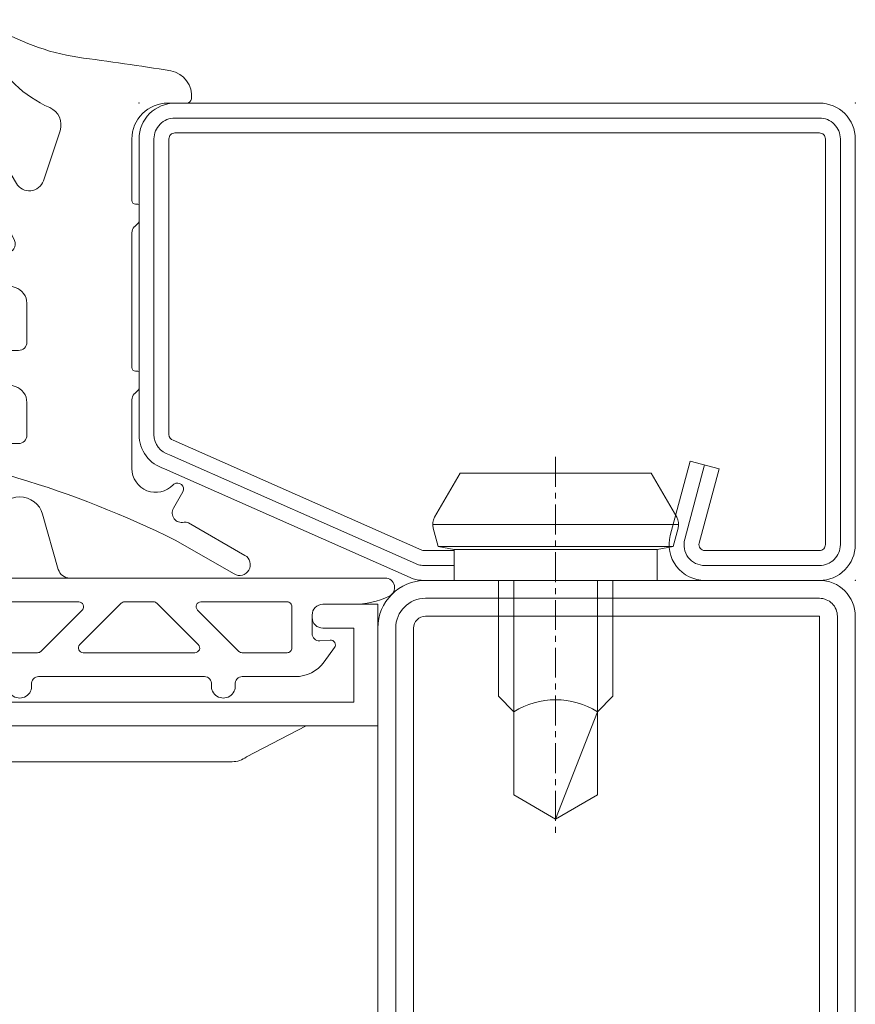
# Model space of a CAD drawing. Units: millimetres. Extents: x -250 to 8663, y -972 to 2265.
# Drawn here: x 5372 to 5407, y 997 to 1038 of the extents above; entities that cross this region are included whole.
import ezdxf

# ---------------------------------------------------------------- set-up
doc = ezdxf.new("R2010")
doc.units = ezdxf.units.MM
doc.linetypes.add('CENTER', pattern=[2, 1.25, -0.25, 0.25, -0.25])
doc.layers.get('0').update_dxf_attribs({"lineweight": 0})
for name, color, linetype, lineweight in [('018_POINT', 1, 'Continuous', 0), ('905386_8$0$PL_CONT', 210, 'Continuous', 0), ('CN_CONT', 10, 'Continuous', 0), ('HILFSPUNKTE', 14, 'Continuous', 0), ('PL_CONT', 210, 'Continuous', 0), ('ST_CENT', 161, 'CENTER', 0), ('ST_CONT', 130, 'Continuous', 0), ('ST_HATCH', 170, 'Continuous', 0)]:
    doc.layers.add(name, color=color, linetype=linetype, lineweight=lineweight)

# ---------------------------------------------------------------- blocks, each defined once
blk = doc.blocks.new('531732')
at = {"layer": 'CN_CONT'}
for points in [[(-44.11, -22.403), (-26.101, -22.403, -0.162274), (-25.501, -22.603), (-23, -23.903), (-47, -23.903), (-44.728, -22.617, -0.168129)], [(-47.25, -28.45), (-47.25, -28.55, -0.414214), (-47.7, -29), (-50, -29), (-50, -23.903), (-20, -23.903), (-20, -29), (-22.3, -29, -0.414214), (-22.75, -28.55), (-22.75, -28.45, -0.414214), (-22.3, -28), (-21, -28), (-21, -24.9), (-49, -24.9), (-49, -28), (-47.7, -28, -0.414214)]]:
    blk.add_lwpolyline(points, format="xyb", close=True, dxfattribs=at)
at = {"layer": 'HILFSPUNKTE'}
blk.add_point((0, -30), dxfattribs=at)
at = {"layer": 'ST_CONT'}
for points in [[(0, -1.5, 0.414214), (-1.5, 0), (-18, 0, 0.414214), (-20, -2), (-20, -28, 0.414197), (-18, -30), (-1.5, -30, 0.414214), (0, -28.5)], [(-1.5, -1.5), (-1.5, -28.5), (-18, -28.5, -0.414214), (-18.5, -28), (-18.5, -2, -0.414214), (-18, -1.5)]]:
    blk.add_lwpolyline(points, format="xyb", close=True, dxfattribs=at)
at = {"layer": 'ST_HATCH'}
blk.add_lwpolyline([(-19.25, -28, 0.414197), (-18, -29.25), (-1.5, -29.25, 0.414214), (-0.75, -28.5), (-0.75, -1.5, 0.414214), (-1.5, -0.75), (-18, -0.75, 0.414214), (-19.25, -2), (-19.25, -28)], format="xyb", dxfattribs=at)
blk = doc.blocks.new('901246')
at = {"layer": 'HILFSPUNKTE'}
for p in [(-30, 20), (0, 20), (0, 0)]:
    blk.add_point(p, dxfattribs=at)
at = {"layer": 'ST_CENT'}
blk.add_line((-12.55, 5.177), (-12.55, -10.82), dxfattribs=at)
at = {"layer": 'ST_CONT'}
blk.add_lwpolyline([(-18.078, 1.25, -0.073692), (-18.15, 1.261), (-28.573, 5.874, -0.330436), (-28.75, 6.113), (-28.75, 18.5, -0.414214), (-28.5, 18.75), (-1.5, 18.75, -0.414214), (-1.25, 18.5), (-1.25, 1.5, -0.414214), (-1.5, 1.25), (-6.3, 1.25, -0.493145), (-6.541, 1.565), (-5.708, 4.676), (-6.915, 5), (-7.749, 1.888, 0.493145), (-6.3, 0), (-1.5, 0, 0.414214), (0, 1.5), (0, 18.5, 0.414214), (-1.5, 20), (-28.5, 20, 0.414214), (-30, 18.5), (-30, 6.113, 0.330436), (-28.935, 4.677), (-18.513, 0.064, 0.073692), (-18.078, 0), (-16.8, 0), (-16.8, 1.25)], format="xyb", close=True, dxfattribs=at)
for points in [[(-16.8, 0), (-8.3, 0), (-8.3, 1.3), (-7.627, 1.418), (-7.42, 2.192, 0.198776), (-7.48, 2.647), (-8.55, 4.5), (-16.55, 4.5), (-17.619, 2.647, 0.198628), (-17.679, 2.192), (-17.472, 1.418), (-16.8, 1.3), (-16.8, 0)], [(-14.95, 0), (-14.95, -4.85), (-14.3, -5.5, -0.2857), (-10.8, -5.5), (-10.15, -4.85), (-10.15, 0)]]:
    blk.add_lwpolyline(points, format="xyb", dxfattribs=at)
for points in [[(-17.699, 2.347), (-7.4, 2.347)], [(-17.472, 1.418), (-7.627, 1.418)], [(-16.8, 1.3), (-8.3, 1.3)], [(-14.3, 0), (-14.3, -8.99), (-12.55, -10), (-10.8, -8.99), (-10.8, 0)], [(-12.55, -10), (-10.8, -5.5)]]:
    blk.add_lwpolyline(points, dxfattribs=at)
at = {"layer": 'ST_HATCH'}
blk.add_lwpolyline([(-6.311, 4.838), (-7.145, 1.726, 0.493145), (-6.3, 0.625), (-1.5, 0.625, 0.414214), (-0.625, 1.5), (-0.625, 18.5, 0.414214), (-1.5, 19.375), (-28.5, 19.375, 0.414214), (-29.375, 18.5), (-29.375, 6.113, 0.340991), (-28.722, 5.266), (-18.3, 0.654, 0.064161), (-18.078, 0.625), (-16.8, 0.625)], format="xyb", dxfattribs=at)
blk = doc.blocks.new('985305')
at = {"layer": 'PL_CONT'}
for points in [[(1.618, -3.037), (0.962, -0.727, 0.755591), (-0.962, -0.727), (-1.618, -3.037, -0.335317), (-2.099, -3.4), (2.099, -3.4, -0.335317)], [(-15.306, -3.4, 0.799615), (-15.478, -4.161, 0.111349), (-13.975, -4.5), (-12.7, -4.5, -0.414214), (-12.25, -4.95), (-12.25, -5.731, -0.434059), (-12.57, -6.03), (-13.009, -6, 0.636346), (-13.184, -6.318), (-12.751, -6.913, 0.239954), (-11.538, -7.53), (-9.324, -7.53, -0.451416), (-9.026, -7.868, 1.133893), (-8.034, -7.868, -0.451416), (-7.737, -7.53), (-0.794, -7.53, -0.451416), (-0.496, -7.868, 1.133893), (0.496, -7.868, -0.451416), (0.794, -7.53), (7.737, -7.53, -0.451416), (8.034, -7.868, 1.133893), (9.026, -7.868, -0.451416), (9.324, -7.53), (11.538, -7.53, 0.239954), (12.751, -6.913), (13.184, -6.318, 0.636331), (13.009, -6), (12.57, -6.03, -0.421314), (12.25, -5.744), (12.25, -4.95, -0.414214), (12.7, -4.5), (13.975, -4.5, 0.111349), (15.478, -4.161, 0.799615), (15.306, -3.4)], [(-9.179, -6.472), (-7.449, -4.741, 0.668179), (-7.59, -4.4), (-11.2, -4.4, 0.414214), (-11.4, -4.6), (-11.4, -6.33, 0.414214), (-11.2, -6.53), (-9.32, -6.53, 0.198912)], [(-7.34, -6.53), (-2.66, -6.53, 0.668179), (-2.518, -6.189), (-4.249, -4.459, 0.198912), (-4.39, -4.4), (-5.61, -4.4, 0.198912), (-5.751, -4.459), (-7.482, -6.189, 0.668179)], [(2.481, -4.4), (-2.481, -4.4, 0.668179), (-2.622, -4.741), (-0.892, -6.472, 0.198912), (-0.75, -6.53), (0.75, -6.53, 0.198912), (0.892, -6.472), (2.622, -4.741, 0.668179)], [(7.34, -6.53), (2.66, -6.53, -0.668179), (2.518, -6.189), (4.249, -4.459, -0.198912), (4.39, -4.4), (5.61, -4.4, -0.198912), (5.751, -4.459), (7.482, -6.189, -0.668179)], [(9.179, -6.472), (7.449, -4.741, -0.668179), (7.59, -4.4), (11.2, -4.4, -0.414214), (11.4, -4.6), (11.4, -6.33, -0.414214), (11.2, -6.53), (9.32, -6.53, -0.198912)]]:
    blk.add_lwpolyline(points, format="xyb", close=True, dxfattribs=at)
blk = doc.blocks.new('905386_8')
at = {"layer": '018_POINT'}
blk.add_point((0, 0), dxfattribs=at)
at = {"layer": '905386_8$0$PL_CONT'}
for p, q in [((-8, 0.232), (-8, 2.235)), ((-7.3, 2.235), (-7.3, 0.43)), ((-6.222, 2.191), (-6.351, 2.455)), ((-7.231, 0.176), (-5.139, -3.369)), ((1.994, 0), (1.2, 0)), ((-5.223, -5.762), (-7.879, -0.292)), ((-4.009, -3.249), (-3.311, -1.154)), ((-0.3, -1.5), (-0.3, -4.08)), ((-0.15, -4.23), (-0.05, -4.23)), ((0, -4.28), (0, -4.967)), ((-0.015, -5.002), (-0.198, -5.187)), ((-0.3, -5.434), (-0.3, -11.08)), ((-6.201, -6.265), (-5.538, -6.265)), ((-5.186, -7.723), (-6.598, -7.27)), ((-4.7, -10.015), (-4.7, -8.389)), ((-7.924, -10.103), (-7.988, -9.682)), ((-7.207, -9.515), (-7.175, -9.631)), ((-6.211, -10.365), (-5.05, -10.365)), ((-5.186, -11.873), (-6.896, -11.325)), ((-0.15, -11.23), (-0.05, -11.23)), ((0, -11.28), (0, -11.967)), ((-0.015, -12.002), (-0.198, -12.187)), ((-4.7, -13.915), (-4.7, -12.539)), ((-0.3, -12.434), (-0.3, -15.31)), ((-8.328, -13.879), (-6.31, -14.249)), ((-6.13, -14.265), (-5.05, -14.265)), ((-5.079, -15.71), (-8.522, -14.654)), ((1.827, -16.29), (1.439, -16.976)), ((2.068, -17.587), (4.434, -18.951)), ((3.985, -19.731), (1.515, -18.308))]:
    blk.add_line(p, q, dxfattribs=at)
for centre, radius, start, end in [((-6.8, 2.235), 1.2, 69.8522, 180), ((-6.8, 2.235), 1.2, 58.5872, 69.8522), ((-1.019, 11.621), 9.823, 238.3449, 260.9366), ((-6.8, 2.235), 0.5, 26.1169, 180), ((-1.732, 4.392), 5, 206.1169, 246.3228), ((-19.903, -131.523), 134.565, 80.92037, 82.59771), ((1.124, 0.3), 1.076, 353.4454, 78.8575), ((-6.8, 0.43), 0.5, 180, 210.5404), ((-6.8, 0.232), 1.2, 180, 205.9029), ((1.2, -1.5), 1.5, 90, 180), ((1.994, 0.2), 0.2, 270, 353.4454), ((-4.055, -0.906), 0.785, 341.5757, 66.3228), ((-4.601, -3.052), 0.625, 210.5404, 341.5757), ((-0.15, -4.08), 0.15, 180, 270), ((-0.05, -4.28), 0.05, 360, 90), ((-7.583, -5.49), 0.4, 9.2347, 184.4362), ((0.05, -5.434), 0.35, 135.2, 180), ((-0.05, -4.967), 0.05, 315.2, 360), ((-5.988, -5.366), 2, 184.4362, 252.2298), ((-6.201, -5.265), 1, 189.2347, 270), ((-5.538, -5.915), 0.35, 270, 25.9029), ((-5.4, -8.389), 0.7, 360, 72.2298), ((-7.593, -9.621), 0.4, 15.4144, 188.6898), ((-6.211, -9.365), 1, 195.4144, 270), ((-6.438, -9.897), 1.5, 187.9258, 252.2298), ((-5.05, -10.015), 0.35, 270, 0), ((-0.15, -11.08), 0.15, 180, 270), ((-0.05, -11.28), 0.05, 360, 90), ((-5.4, -12.539), 0.7, 360, 72.2298), ((0.05, -12.434), 0.35, 135.2, 180), ((-0.05, -11.967), 0.05, 315.2, 360), ((-8.4, -14.273), 0.4, 79.6298, 252.2298), ((-5.05, -13.915), 0.35, 270, 0), ((-6.13, -13.265), 1, 259.6298, 270), ((0.7, -15.31), 1, 180, 316.6625), ((-17.235, -56.245), 42.318, 63.6998, 73.3067), ((1.609, -16.168), 0.25, 127.1335, 136.6625), ((1.609, -16.168), 0.25, 330.5335, 127.1335), ((1.788, -17.173), 0.4, 150.5335, 283.853), ((1.943, -17.804), 0.25, 60.0419, 103.853), ((4.21, -19.341), 0.45, 240.0419, 60.0419)]:
    blk.add_arc(centre, radius, start, end, dxfattribs=at)

msp = doc.modelspace()

# ---------------------------------------------------------------- block references
at = {"linetype": 'Continuous', "xscale": -1, "yscale": -1, "rotation": 180}
for name, p in [('905386_8', (5377.043, 1035)), ('901246', (5407.043, 1015))]:
    msp.add_blockref(name, p, dxfattribs=at)
at = {"linetype": 'Continuous', "xscale": -1, "rotation": 180}
msp.add_blockref('531732', (5407.043, 985), dxfattribs=at)
at = {"linetype": 'Continuous', "yscale": -1, "rotation": 180}
msp.add_blockref('985305', (5372.043, 1018.5), dxfattribs=at)

doc.saveas('drawing.dxf')
